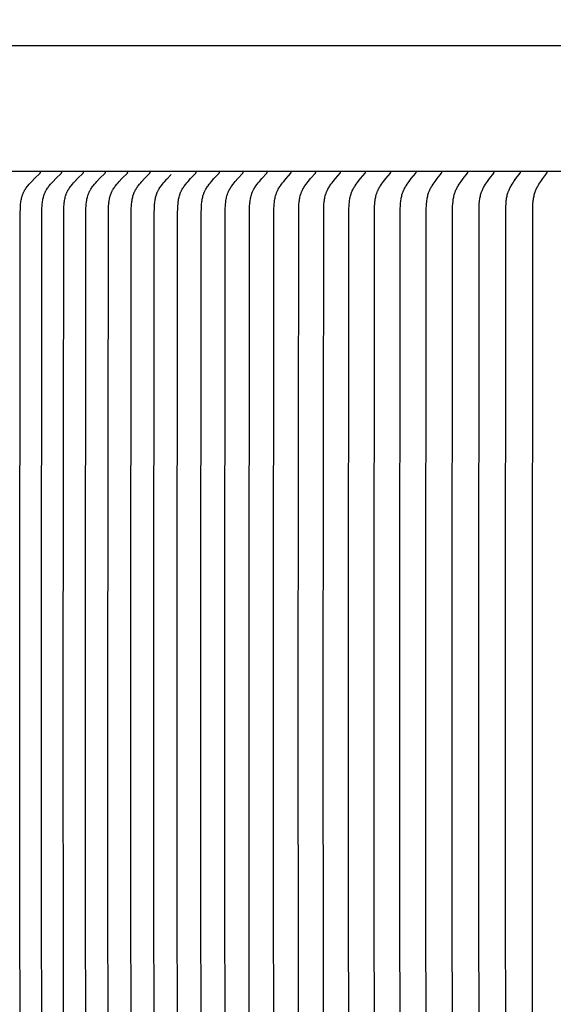
# Model space of a CAD drawing. Units: inches. Extents: x -8 to 82.3, y -7.3 to 42.5.
# Drawn here: x 1.4 to 3, y 11.1 to 14 of the extents above; entities that cross this region are included whole.
import ezdxf

# ---------------------------------------------------------------- set-up
doc = ezdxf.new("R2010")
doc.units = ezdxf.units.IN
doc.header["$MEASUREMENT"] = 0
doc.layers.add('Dimension (ANSI)', color=5, linetype='Continuous', lineweight=25)
doc.layers.add('PV', color=250, linetype='Continuous')
doc.styles.add('Arial', font='arial.ttf')
doc.dimstyles.new('Dimensions', dxfattribs={"dimtxt": 0.089844, "dimasz": 0.125, "dimexe": 0.0625, "dimexo": 0.125, "dimgap": 0.09, "dimtad": 0, "dimtih": 1, "dimtoh": 1, "dimzin": 0, "dimdsep": 46, "dimlunit": 5, "dimtxsty": 'Arial', "dimcen": 0, "dimadec": 0, "dimazin": 0, "dimtfac": 1, "dimtofl": 0, "dimtmove": 0, "dimatfit": 3, "dimfxl": 1, "dimfrac": 2, "dimtolj": 1, "dimtzin": 0, "dimarcsym": 0})

# ---------------------------------------------------------------- blocks, each defined once
blk = doc.blocks.new('*D7')
at = {"layer": 'Defpoints', "color": 0, "transparency": 16777216}
for p in [(-2.4464, 14.9061), (-2.4464, 11.1416), (15.7036, 11.1416)]:
    blk.add_point(p, dxfattribs=at)
at = {"layer": 'Dimension (ANSI)', "color": 0, "lineweight": -2, "transparency": 16777216}
for p, q in [((-2.4464, 11.6416), (-2.4464, 15.1561)), ((15.7036, 11.6416), (15.7036, 15.1561)), ((-1.9464, 14.9061), (3.0973, 14.9061)), ((15.2036, 14.9061), (10.1598, 14.9061))]:
    blk.add_line(p, q, dxfattribs=at)
at = {"layer": 'Dimension (ANSI)', "color": 0, "transparency": 16777216}
for points in [[(-1.9464, 14.9894), (-1.9464, 14.8227), (-2.4464, 14.9061)], [(15.2036, 14.9894), (15.2036, 14.8227), (15.7036, 14.9061)]]:
    blk.add_solid(points, dxfattribs=at)
at = {"layer": 'Dimension (ANSI)', "color": 0, "transparency": 16777216, "insert": (6.6286, 14.9061), "char_height": 0.359375, "attachment_point": 5, "style": 'Arial'}
blk.add_mtext('\\A1;Head Width = 18" [46.10 cm]', dxfattribs=at)

msp = doc.modelspace()

# ---------------------------------------------------------------- linework, layer by layer
at = {"layer": 'PV'}
msp.add_lwpolyline([(6.6286, 13.9465), (-0.3734, 13.9465)], dxfattribs=at)
at = {"layer": 'PV', "color": 1}
for points in [[(6.6286, 13.5715), (-0.3734, 13.5715)], [(1.399, 10.4451), (1.3978, 11.9465), (1.399, 13.4478), (1.3994, 13.4624), (1.3997, 13.4692), (1.4, 13.4726), (1.4003, 13.476), (1.4007, 13.4794), (1.4012, 13.4827), (1.4017, 13.4861), (1.4024, 13.4894), (1.4031, 13.4927), (1.4039, 13.496), (1.4049, 13.4992), (1.4054, 13.5008), (1.4059, 13.5024), (1.4065, 13.504), (1.4071, 13.5055), (1.4077, 13.5071), (1.4084, 13.5086), (1.4091, 13.5102), (1.4098, 13.5117), (1.4106, 13.5132), (1.4114, 13.5146), (1.4121, 13.5159), (1.4128, 13.5172), (1.4136, 13.5185), (1.4144, 13.5197), (1.4161, 13.5222), (1.4179, 13.5246), (1.4197, 13.527), (1.4216, 13.5293), (1.4255, 13.5339), (1.4293, 13.5383), (1.4333, 13.5425), (1.4413, 13.5507), (1.4584, 13.5673), (1.4586, 13.5675), (1.4587, 13.5676), (1.4588, 13.5677), (1.4589, 13.5678), (1.4589, 13.5679), (1.459, 13.568), (1.4591, 13.5681), (1.4591, 13.5682), (1.4592, 13.5683), (1.4592, 13.5684), (1.4593, 13.5684), (1.4593, 13.5684), (1.4593, 13.5685), (1.4593, 13.5685), (1.4594, 13.5686), (1.4594, 13.5687), (1.4594, 13.5687), (1.4594, 13.5688), (1.4595, 13.5688), (1.4595, 13.5689), (1.4595, 13.5689), (1.4595, 13.569), (1.4595, 13.569), (1.4595, 13.5691), (1.4595, 13.5691), (1.4596, 13.5692), (1.4596, 13.5693), (1.4596, 13.5693), (1.4596, 13.5694), (1.4596, 13.5694), (1.4596, 13.5695), (1.4596, 13.5696), (1.4596, 13.5696), (1.4596, 13.5697), (1.4596, 13.5698), (1.4596, 13.5698), (1.4596, 13.5699), (1.4596, 13.57)], [(1.4632, 10.4451), (1.4621, 11.9465), (1.4632, 13.4478), (1.4636, 13.4624), (1.4639, 13.4692), (1.4642, 13.4726), (1.4645, 13.476), (1.4649, 13.4793), (1.4654, 13.4827), (1.4659, 13.4861), (1.4665, 13.4894), (1.4673, 13.4927), (1.4681, 13.496), (1.469, 13.4992), (1.4695, 13.5008), (1.47, 13.5024), (1.4706, 13.504), (1.4712, 13.5055), (1.4718, 13.5071), (1.4725, 13.5086), (1.4732, 13.5101), (1.4739, 13.5117), (1.4746, 13.5132), (1.4754, 13.5146), (1.4761, 13.5159), (1.4769, 13.5172), (1.4777, 13.5185), (1.4785, 13.5197), (1.4801, 13.5222), (1.4818, 13.5246), (1.4836, 13.527), (1.4855, 13.5293), (1.4893, 13.5339), (1.4932, 13.5383), (1.497, 13.5425), (1.505, 13.5507), (1.5219, 13.5673), (1.5221, 13.5675), (1.5222, 13.5676), (1.5223, 13.5677), (1.5224, 13.5678), (1.5224, 13.5679), (1.5225, 13.568), (1.5226, 13.5681), (1.5226, 13.5682), (1.5227, 13.5683), (1.5227, 13.5684), (1.5227, 13.5684), (1.5228, 13.5685), (1.5228, 13.5685), (1.5228, 13.5686), (1.5228, 13.5686), (1.5229, 13.5687), (1.5229, 13.5687), (1.5229, 13.5688), (1.5229, 13.5688), (1.5229, 13.5689), (1.523, 13.5689), (1.523, 13.569), (1.523, 13.569), (1.523, 13.5691), (1.523, 13.5691), (1.523, 13.5692), (1.523, 13.5693), (1.523, 13.5693), (1.523, 13.5694), (1.5231, 13.5694), (1.5231, 13.5695), (1.5231, 13.5696), (1.5231, 13.5696), (1.5231, 13.5697), (1.5231, 13.5698), (1.5231, 13.5698), (1.5231, 13.5699), (1.523, 13.57)], [(1.5284, 10.4451), (1.5272, 11.9465), (1.5284, 13.4478), (1.5287, 13.4624), (1.5291, 13.4692), (1.5293, 13.4726), (1.5296, 13.4759), (1.53, 13.4793), (1.5305, 13.4827), (1.531, 13.486), (1.5316, 13.4894), (1.5323, 13.4927), (1.5332, 13.4959), (1.5341, 13.4992), (1.5346, 13.5008), (1.5351, 13.5024), (1.5356, 13.5039), (1.5362, 13.5055), (1.5368, 13.5071), (1.5375, 13.5086), (1.5382, 13.5101), (1.5389, 13.5117), (1.5396, 13.5131), (1.5404, 13.5146), (1.5411, 13.5159), (1.5418, 13.5172), (1.5434, 13.5197), (1.545, 13.5222), (1.5467, 13.5246), (1.5485, 13.527), (1.5504, 13.5293), (1.5541, 13.5339), (1.5579, 13.5383), (1.5617, 13.5425), (1.5696, 13.5507), (1.5863, 13.5673), (1.5865, 13.5675), (1.5866, 13.5676), (1.5867, 13.5677), (1.5867, 13.5678), (1.5868, 13.5679), (1.5869, 13.568), (1.5869, 13.5681), (1.587, 13.5682), (1.5871, 13.5683), (1.5871, 13.5684), (1.5871, 13.5684), (1.5872, 13.5685), (1.5872, 13.5685), (1.5872, 13.5686), (1.5872, 13.5686), (1.5872, 13.5687), (1.5873, 13.5687), (1.5873, 13.5688), (1.5873, 13.5688), (1.5873, 13.5689), (1.5873, 13.5689), (1.5874, 13.569), (1.5874, 13.569), (1.5874, 13.5691), (1.5874, 13.5691), (1.5874, 13.5692), (1.5874, 13.5693), (1.5874, 13.5693), (1.5874, 13.5694), (1.5874, 13.5694), (1.5874, 13.5695), (1.5874, 13.5696), (1.5874, 13.5696), (1.5874, 13.5697), (1.5874, 13.5698), (1.5874, 13.5698), (1.5874, 13.5699), (1.5874, 13.57)], [(1.5944, 10.4451), (1.5933, 11.9465), (1.5944, 13.4478), (1.5947, 13.4624), (1.5951, 13.4692), (1.5957, 13.4759), (1.596, 13.4793), (1.5965, 13.4827), (1.597, 13.486), (1.5976, 13.4894), (1.5983, 13.4927), (1.5991, 13.4959), (1.6, 13.4992), (1.6005, 13.5008), (1.601, 13.5023), (1.6016, 13.5039), (1.6022, 13.5055), (1.6028, 13.5071), (1.6034, 13.5086), (1.6041, 13.5101), (1.6048, 13.5116), (1.6055, 13.5131), (1.6063, 13.5146), (1.607, 13.5159), (1.6077, 13.5172), (1.6092, 13.5197), (1.6109, 13.5222), (1.6125, 13.5246), (1.6143, 13.527), (1.6161, 13.5293), (1.6198, 13.5339), (1.6236, 13.5383), (1.6273, 13.5425), (1.6351, 13.5507), (1.6516, 13.5673), (1.6517, 13.5675), (1.6519, 13.5676), (1.652, 13.5677), (1.652, 13.5678), (1.6521, 13.5679), (1.6522, 13.568), (1.6522, 13.5681), (1.6523, 13.5682), (1.6523, 13.5683), (1.6524, 13.5684), (1.6524, 13.5684), (1.6524, 13.5685), (1.6525, 13.5685), (1.6525, 13.5686), (1.6525, 13.5686), (1.6525, 13.5687), (1.6525, 13.5687), (1.6526, 13.5688), (1.6526, 13.5688), (1.6526, 13.5689), (1.6526, 13.5689), (1.6526, 13.569), (1.6526, 13.569), (1.6527, 13.5691), (1.6527, 13.5691), (1.6527, 13.5692), (1.6527, 13.5693), (1.6527, 13.5693), (1.6527, 13.5694), (1.6527, 13.5694), (1.6527, 13.5695), (1.6527, 13.5696), (1.6527, 13.5696), (1.6527, 13.5697), (1.6527, 13.5698), (1.6527, 13.5698), (1.6527, 13.5699), (1.6527, 13.57)], [(1.661, 10.479), (1.6602, 11.9465), (1.6613, 13.4478), (1.6617, 13.4624), (1.662, 13.4692), (1.6626, 13.4759), (1.6629, 13.4793), (1.6634, 13.4827), (1.6639, 13.486), (1.6645, 13.4893), (1.6652, 13.4926), (1.666, 13.4959), (1.6669, 13.4991), (1.6674, 13.5007), (1.6679, 13.5023), (1.6684, 13.5039), (1.669, 13.5055), (1.6696, 13.507), (1.6702, 13.5086), (1.6709, 13.5101), (1.6716, 13.5116), (1.6723, 13.5131), (1.6731, 13.5146), (1.6738, 13.5159), (1.6745, 13.5172), (1.676, 13.5197), (1.6776, 13.5222), (1.6792, 13.5246), (1.681, 13.527), (1.6827, 13.5293), (1.6864, 13.5339), (1.6901, 13.5383), (1.6938, 13.5425), (1.7015, 13.5507), (1.7178, 13.5673), (1.7179, 13.5675), (1.7181, 13.5676), (1.7181, 13.5677), (1.7182, 13.5678), (1.7183, 13.5679), (1.7183, 13.568), (1.7184, 13.5681), (1.7184, 13.5682), (1.7185, 13.5683), (1.7186, 13.5684), (1.7186, 13.5684), (1.7186, 13.5685), (1.7186, 13.5685), (1.7186, 13.5686), (1.7187, 13.5686), (1.7187, 13.5687), (1.7187, 13.5687), (1.7187, 13.5688), (1.7187, 13.5688), (1.7188, 13.5689), (1.7188, 13.5689), (1.7188, 13.569), (1.7188, 13.569), (1.7188, 13.5691), (1.7188, 13.5692), (1.7188, 13.5692), (1.7188, 13.5693), (1.7189, 13.5693), (1.7189, 13.5694), (1.7189, 13.5694), (1.7189, 13.5695), (1.7189, 13.5696), (1.7189, 13.5696), (1.7189, 13.5697), (1.7189, 13.5698), (1.7189, 13.5698), (1.7189, 13.5699), (1.7189, 13.57)], [(1.7288, 10.479), (1.728, 11.9465), (1.7292, 13.4478), (1.7295, 13.4624), (1.7298, 13.4692), (1.7304, 13.4759), (1.7307, 13.4793), (1.7312, 13.4826), (1.7317, 13.486), (1.7323, 13.4893), (1.733, 13.4926), (1.7337, 13.4959), (1.7346, 13.4991), (1.7351, 13.5007), (1.7356, 13.5023), (1.7361, 13.5039), (1.7367, 13.5055), (1.7373, 13.507), (1.7379, 13.5086), (1.7386, 13.5101), (1.7392, 13.5116), (1.74, 13.5131), (1.7407, 13.5146), (1.7414, 13.5159), (1.7421, 13.5172), (1.7436, 13.5197), (1.7452, 13.5222), (1.7468, 13.5246), (1.7485, 13.527), (1.7503, 13.5293), (1.7539, 13.5339), (1.7575, 13.5383), (1.7612, 13.5425), (1.7688, 13.5507), (1.7848, 13.5673), (1.785, 13.5675), (1.7851, 13.5676), (1.7852, 13.5677), (1.7852, 13.5678), (1.7853, 13.5679), (1.7854, 13.568), (1.7854, 13.5681), (1.7855, 13.5682), (1.7855, 13.5683), (1.7856, 13.5684), (1.7856, 13.5685), (1.7857, 13.5685), (1.7857, 13.5686), (1.7857, 13.5686), (1.7857, 13.5687), (1.7857, 13.5687), (1.7858, 13.5688), (1.7858, 13.5688), (1.7858, 13.5689), (1.7858, 13.5689), (1.7858, 13.569), (1.7858, 13.569), (1.7858, 13.5691), (1.7859, 13.5692), (1.7859, 13.5692), (1.7859, 13.5693), (1.7859, 13.5693), (1.7859, 13.5694), (1.7859, 13.5694), (1.7859, 13.5695), (1.7859, 13.5696), (1.7859, 13.5696), (1.7859, 13.5697), (1.7859, 13.5698), (1.7859, 13.5698), (1.7859, 13.5699), (1.7859, 13.57)], [(1.7975, 10.479), (1.7967, 11.9465), (1.7978, 13.4478), (1.7982, 13.4624), (1.7985, 13.4689), (1.799, 13.4754), (1.7993, 13.4787), (1.7997, 13.4819), (1.8002, 13.4851), (1.8007, 13.4883), (1.8013, 13.4915), (1.802, 13.4947), (1.8028, 13.4978), (1.8037, 13.5009), (1.8042, 13.5024), (1.8047, 13.504), (1.8052, 13.5055), (1.8058, 13.507), (1.8064, 13.5085), (1.807, 13.5099), (1.8077, 13.5114), (1.8084, 13.5129), (1.8091, 13.5143), (1.8098, 13.5157), (1.8106, 13.517), (1.8113, 13.5184), (1.813, 13.5211), (1.8147, 13.5238), (1.8165, 13.5264), (1.8184, 13.5289), (1.8203, 13.5315), (1.8223, 13.534), (1.8254, 13.5377), (1.8285, 13.5415), (1.8351, 13.5487), (1.8485, 13.563)], [(1.867, 10.479), (1.8663, 11.9465), (1.8674, 13.4478), (1.8677, 13.4624), (1.868, 13.4691), (1.8686, 13.4759), (1.8689, 13.4793), (1.8693, 13.4826), (1.8698, 13.486), (1.8704, 13.4893), (1.8711, 13.4926), (1.8718, 13.4958), (1.8727, 13.4991), (1.8736, 13.5023), (1.8741, 13.5039), (1.8747, 13.5054), (1.8753, 13.507), (1.8759, 13.5086), (1.8765, 13.5101), (1.8772, 13.5116), (1.8779, 13.5131), (1.8786, 13.5146), (1.8793, 13.5159), (1.88, 13.5172), (1.8814, 13.5197), (1.8829, 13.5221), (1.8845, 13.5246), (1.8862, 13.527), (1.8879, 13.5293), (1.8915, 13.5339), (1.8949, 13.5382), (1.8985, 13.5425), (1.9059, 13.5507), (1.9215, 13.5673), (1.9216, 13.5675), (1.9218, 13.5676), (1.9218, 13.5677), (1.9219, 13.5678), (1.922, 13.5679), (1.922, 13.568), (1.9221, 13.5681), (1.9221, 13.5682), (1.9222, 13.5683), (1.9222, 13.5684), (1.9223, 13.5685), (1.9223, 13.5685), (1.9223, 13.5686), (1.9224, 13.5686), (1.9224, 13.5687), (1.9224, 13.5687), (1.9224, 13.5688), (1.9224, 13.5688), (1.9224, 13.5689), (1.9225, 13.5689), (1.9225, 13.569), (1.9225, 13.569), (1.9225, 13.5691), (1.9225, 13.5692), (1.9225, 13.5692), (1.9225, 13.5693), (1.9225, 13.5693), (1.9225, 13.5694), (1.9225, 13.5695), (1.9225, 13.5695), (1.9225, 13.5696), (1.9225, 13.5696), (1.9225, 13.5697), (1.9225, 13.5698), (1.9225, 13.5698), (1.9225, 13.5699), (1.9225, 13.57)], [(1.9374, 10.479), (1.9367, 11.9465), (1.9378, 13.4478), (1.9381, 13.4624), (1.9384, 13.4691), (1.9389, 13.4759), (1.9393, 13.4792), (1.9397, 13.4826), (1.9402, 13.4859), (1.9408, 13.4893), (1.9414, 13.4926), (1.9421, 13.4958), (1.943, 13.4991), (1.9439, 13.5023), (1.9444, 13.5039), (1.945, 13.5054), (1.9456, 13.507), (1.9462, 13.5085), (1.9468, 13.5101), (1.9474, 13.5116), (1.9481, 13.5131), (1.9489, 13.5146), (1.9495, 13.5159), (1.9502, 13.5172), (1.9516, 13.5197), (1.9531, 13.5221), (1.9547, 13.5246), (1.9563, 13.527), (1.958, 13.5293), (1.9615, 13.5339), (1.9649, 13.5382), (1.9685, 13.5425), (1.9757, 13.5507), (1.9911, 13.5673), (1.9912, 13.5675), (1.9914, 13.5676), (1.9914, 13.5677), (1.9915, 13.5678), (1.9916, 13.5679), (1.9916, 13.568), (1.9917, 13.5681), (1.9917, 13.5682), (1.9918, 13.5683), (1.9918, 13.5684), (1.9919, 13.5685), (1.9919, 13.5685), (1.9919, 13.5686), (1.9919, 13.5686), (1.992, 13.5687), (1.992, 13.5687), (1.992, 13.5688), (1.992, 13.5688), (1.992, 13.5689), (1.992, 13.5689), (1.9921, 13.569), (1.9921, 13.5691), (1.9921, 13.5691), (1.9921, 13.5692), (1.9921, 13.5692), (1.9921, 13.5693), (1.9921, 13.5693), (1.9921, 13.5694), (1.9921, 13.5695), (1.9921, 13.5695), (1.9921, 13.5696), (1.9921, 13.5696), (1.9921, 13.5697), (1.9921, 13.5698), (1.9921, 13.5698), (1.9921, 13.5699), (1.9921, 13.57)], [(2.0087, 10.479), (2.008, 11.9465), (2.009, 13.4478), (2.0093, 13.4624), (2.0097, 13.4691), (2.0102, 13.4759), (2.0105, 13.4792), (2.0109, 13.4826), (2.0114, 13.4859), (2.0119, 13.4892), (2.0126, 13.4925), (2.0133, 13.4958), (2.0141, 13.499), (2.0151, 13.5023), (2.0156, 13.5038), (2.0161, 13.5054), (2.0167, 13.507), (2.0172, 13.5085), (2.0179, 13.5101), (2.0185, 13.5116), (2.0192, 13.5131), (2.0199, 13.5146), (2.0206, 13.5159), (2.0212, 13.5172), (2.0226, 13.5197), (2.0241, 13.5221), (2.0256, 13.5246), (2.0273, 13.527), (2.0289, 13.5293), (2.0324, 13.5339), (2.0357, 13.5382), (2.0392, 13.5425), (2.0463, 13.5507), (2.0615, 13.5673), (2.0616, 13.5675), (2.0618, 13.5676), (2.0618, 13.5677), (2.0619, 13.5678), (2.062, 13.5679), (2.062, 13.568), (2.0621, 13.5681), (2.0621, 13.5682), (2.0622, 13.5683), (2.0622, 13.5684), (2.0623, 13.5685), (2.0623, 13.5685), (2.0623, 13.5686), (2.0623, 13.5686), (2.0624, 13.5687), (2.0624, 13.5687), (2.0624, 13.5688), (2.0624, 13.5688), (2.0624, 13.5689), (2.0624, 13.5689), (2.0625, 13.569), (2.0625, 13.5691), (2.0625, 13.5691), (2.0625, 13.5692), (2.0625, 13.5692), (2.0625, 13.5693), (2.0625, 13.5693), (2.0625, 13.5694), (2.0625, 13.5695), (2.0625, 13.5695), (2.0625, 13.5696), (2.0625, 13.5696), (2.0625, 13.5697), (2.0625, 13.5698), (2.0625, 13.5698), (2.0625, 13.5699), (2.0625, 13.57)], [(2.0807, 10.479), (2.08, 11.9465), (2.0811, 13.4478), (2.0814, 13.4624), (2.0817, 13.4691), (2.0822, 13.4759), (2.0825, 13.4792), (2.0829, 13.4826), (2.0834, 13.4859), (2.0839, 13.4892), (2.0846, 13.4925), (2.0853, 13.4958), (2.0861, 13.499), (2.087, 13.5022), (2.0875, 13.5038), (2.088, 13.5054), (2.0886, 13.507), (2.0892, 13.5085), (2.0898, 13.5101), (2.0904, 13.5116), (2.0911, 13.5131), (2.0918, 13.5146), (2.0924, 13.5159), (2.0931, 13.5172), (2.0945, 13.5197), (2.0959, 13.5221), (2.0974, 13.5246), (2.099, 13.5269), (2.1007, 13.5293), (2.104, 13.5339), (2.1074, 13.5382), (2.1108, 13.5424), (2.1178, 13.5507), (2.1327, 13.5673), (2.1329, 13.5675), (2.133, 13.5676), (2.1331, 13.5677), (2.1331, 13.5678), (2.1332, 13.5679), (2.1333, 13.568), (2.1333, 13.5681), (2.1334, 13.5682), (2.1334, 13.5683), (2.1335, 13.5684), (2.1335, 13.5685), (2.1335, 13.5685), (2.1336, 13.5686), (2.1336, 13.5686), (2.1336, 13.5687), (2.1336, 13.5687), (2.1336, 13.5688), (2.1336, 13.5688), (2.1337, 13.5689), (2.1337, 13.5689), (2.1337, 13.569), (2.1337, 13.5691), (2.1337, 13.5691), (2.1337, 13.5692), (2.1337, 13.5692), (2.1337, 13.5693), (2.1337, 13.5693), (2.1337, 13.5694), (2.1337, 13.5695), (2.1337, 13.5695), (2.1337, 13.5696), (2.1337, 13.5696), (2.1337, 13.5697), (2.1337, 13.5698), (2.1337, 13.5698), (2.1337, 13.5699), (2.1337, 13.57)], [(2.1536, 10.479), (2.1529, 11.9465), (2.1539, 13.4478), (2.1542, 13.4624), (2.1546, 13.4691), (2.155, 13.4759), (2.1554, 13.4792), (2.1558, 13.4826), (2.1562, 13.4859), (2.1567, 13.4892), (2.1574, 13.4925), (2.1581, 13.4958), (2.1589, 13.499), (2.1598, 13.5022), (2.1603, 13.5038), (2.1608, 13.5054), (2.1613, 13.507), (2.1619, 13.5085), (2.1625, 13.5101), (2.1631, 13.5116), (2.1638, 13.5131), (2.1645, 13.5146), (2.1658, 13.5172), (2.1671, 13.5197), (2.1685, 13.5221), (2.17, 13.5245), (2.1716, 13.5269), (2.1732, 13.5293), (2.1765, 13.5339), (2.1798, 13.5382), (2.1832, 13.5424), (2.1901, 13.5507), (2.2048, 13.5673), (2.2049, 13.5675), (2.205, 13.5676), (2.2051, 13.5677), (2.2052, 13.5678), (2.2052, 13.5679), (2.2053, 13.568), (2.2053, 13.5681), (2.2054, 13.5682), (2.2054, 13.5683), (2.2055, 13.5684), (2.2055, 13.5685), (2.2056, 13.5686), (2.2056, 13.5686), (2.2056, 13.5687), (2.2056, 13.5687), (2.2056, 13.5688), (2.2057, 13.5688), (2.2057, 13.5689), (2.2057, 13.569), (2.2057, 13.569), (2.2057, 13.5691), (2.2057, 13.5691), (2.2057, 13.5692), (2.2057, 13.5692), (2.2058, 13.5693), (2.2058, 13.5693), (2.2058, 13.5694), (2.2058, 13.5695), (2.2058, 13.5695), (2.2058, 13.5696), (2.2058, 13.5696), (2.2058, 13.5697), (2.2058, 13.5698), (2.2058, 13.5698), (2.2058, 13.5699), (2.2058, 13.57)], [(2.2279, 10.4305), (2.2266, 11.9465), (2.2279, 13.4624), (2.2282, 13.4691), (2.2287, 13.4758), (2.229, 13.4792), (2.2294, 13.4825), (2.2298, 13.4859), (2.2304, 13.4892), (2.231, 13.4925), (2.2317, 13.4958), (2.2324, 13.499), (2.2333, 13.5022), (2.2343, 13.5054), (2.2349, 13.5069), (2.2354, 13.5085), (2.236, 13.5101), (2.2366, 13.5116), (2.2373, 13.5131), (2.238, 13.5146), (2.2392, 13.5172), (2.2406, 13.5197), (2.242, 13.5221), (2.2434, 13.5245), (2.245, 13.5269), (2.2465, 13.5293), (2.2498, 13.5339), (2.253, 13.5382), (2.2563, 13.5424), (2.2631, 13.5507), (2.2776, 13.5673), (2.2777, 13.5675), (2.2779, 13.5677), (2.2779, 13.5677), (2.278, 13.5678), (2.278, 13.5679), (2.2781, 13.568), (2.2782, 13.5681), (2.2782, 13.5682), (2.2783, 13.5683), (2.2783, 13.5684), (2.2783, 13.5685), (2.2784, 13.5686), (2.2784, 13.5686), (2.2784, 13.5687), (2.2784, 13.5687), (2.2785, 13.5688), (2.2785, 13.5688), (2.2785, 13.5689), (2.2785, 13.569), (2.2785, 13.569), (2.2785, 13.5691), (2.2785, 13.5691), (2.2785, 13.5692), (2.2786, 13.5692), (2.2786, 13.5693), (2.2786, 13.5693), (2.2786, 13.5694), (2.2786, 13.5695), (2.2786, 13.5695), (2.2786, 13.5696), (2.2786, 13.5696), (2.2786, 13.5697), (2.2786, 13.5698), (2.2786, 13.5698), (2.2786, 13.5699), (2.2786, 13.57)], [(2.3023, 10.4305), (2.301, 11.9465), (2.3023, 13.4624), (2.3026, 13.4691), (2.3031, 13.4758), (2.3034, 13.4792), (2.3038, 13.4825), (2.3042, 13.4859), (2.3047, 13.4892), (2.3053, 13.4925), (2.306, 13.4957), (2.3068, 13.499), (2.3077, 13.5022), (2.3086, 13.5054), (2.3092, 13.5069), (2.3097, 13.5085), (2.3103, 13.51), (2.3109, 13.5116), (2.3116, 13.5131), (2.3123, 13.5146), (2.3135, 13.5172), (2.3148, 13.5197), (2.3162, 13.5221), (2.3176, 13.5245), (2.3191, 13.5269), (2.3207, 13.5293), (2.3239, 13.5339), (2.3271, 13.5382), (2.3303, 13.5424), (2.337, 13.5507), (2.3512, 13.5673), (2.3513, 13.5675), (2.3515, 13.5677), (2.3515, 13.5677), (2.3516, 13.5678), (2.3516, 13.5679), (2.3517, 13.568), (2.3517, 13.5681), (2.3518, 13.5682), (2.3518, 13.5683), (2.3519, 13.5684), (2.3519, 13.5685), (2.352, 13.5686), (2.352, 13.5686), (2.352, 13.5687), (2.352, 13.5687), (2.352, 13.5688), (2.3521, 13.5689), (2.3521, 13.5689), (2.3521, 13.569), (2.3521, 13.569), (2.3521, 13.5691), (2.3521, 13.5691), (2.3521, 13.5692), (2.3521, 13.5692), (2.3521, 13.5693), (2.3521, 13.5693), (2.3522, 13.5694), (2.3522, 13.5695), (2.3522, 13.5695), (2.3522, 13.5696), (2.3522, 13.5696), (2.3522, 13.5697), (2.3522, 13.5698), (2.3521, 13.5698), (2.3521, 13.5699), (2.3521, 13.57)], [(2.3775, 10.4305), (2.3763, 11.9465), (2.3775, 13.4624), (2.3778, 13.4691), (2.3783, 13.4758), (2.3786, 13.4792), (2.379, 13.4825), (2.3794, 13.4858), (2.3799, 13.4892), (2.3805, 13.4924), (2.3812, 13.4957), (2.3819, 13.499), (2.3828, 13.5022), (2.3837, 13.5053), (2.3843, 13.5069), (2.3848, 13.5085), (2.3854, 13.51), (2.386, 13.5116), (2.3866, 13.5131), (2.3873, 13.5146), (2.3885, 13.5172), (2.3898, 13.5196), (2.3911, 13.5221), (2.3925, 13.5245), (2.394, 13.5269), (2.3955, 13.5293), (2.3987, 13.5339), (2.4018, 13.5382), (2.405, 13.5424), (2.4116, 13.5507), (2.4255, 13.5673), (2.4257, 13.5675), (2.4258, 13.5677), (2.4259, 13.5677), (2.4259, 13.5678), (2.426, 13.5679), (2.426, 13.568), (2.4261, 13.5681), (2.4261, 13.5682), (2.4262, 13.5683), (2.4262, 13.5684), (2.4263, 13.5685), (2.4263, 13.5686), (2.4263, 13.5686), (2.4264, 13.5687), (2.4264, 13.5688), (2.4264, 13.5688), (2.4264, 13.5689), (2.4264, 13.5689), (2.4264, 13.569), (2.4264, 13.569), (2.4265, 13.5691), (2.4265, 13.5691), (2.4265, 13.5692), (2.4265, 13.5692), (2.4265, 13.5693), (2.4265, 13.5693), (2.4265, 13.5694), (2.4265, 13.5695), (2.4265, 13.5695), (2.4265, 13.5696), (2.4265, 13.5696), (2.4265, 13.5697), (2.4265, 13.5698), (2.4265, 13.5698), (2.4265, 13.5699), (2.4265, 13.57)], [(2.4535, 10.4305), (2.4523, 11.9465), (2.4535, 13.4624), (2.4538, 13.4691), (2.4542, 13.4758), (2.4545, 13.4792), (2.4549, 13.4825), (2.4553, 13.4858), (2.4558, 13.4891), (2.4564, 13.4924), (2.457, 13.4957), (2.4578, 13.4989), (2.4586, 13.5021), (2.4596, 13.5053), (2.4601, 13.5069), (2.4606, 13.5085), (2.4612, 13.51), (2.4618, 13.5116), (2.4624, 13.5131), (2.4631, 13.5146), (2.4643, 13.5172), (2.4655, 13.5196), (2.4668, 13.5221), (2.4682, 13.5245), (2.4697, 13.5269), (2.4712, 13.5293), (2.4743, 13.5339), (2.4773, 13.5382), (2.4805, 13.5424), (2.4869, 13.5506), (2.5006, 13.5673), (2.5008, 13.5675), (2.5009, 13.5677), (2.501, 13.5677), (2.501, 13.5678), (2.5011, 13.5679), (2.5011, 13.568), (2.5012, 13.5681), (2.5012, 13.5682), (2.5013, 13.5683), (2.5013, 13.5684), (2.5014, 13.5685), (2.5014, 13.5686), (2.5014, 13.5687), (2.5014, 13.5687), (2.5015, 13.5688), (2.5015, 13.5688), (2.5015, 13.5689), (2.5015, 13.5689), (2.5015, 13.569), (2.5015, 13.569), (2.5015, 13.5691), (2.5016, 13.5691), (2.5016, 13.5692), (2.5016, 13.5692), (2.5016, 13.5693), (2.5016, 13.5694), (2.5016, 13.5694), (2.5016, 13.5695), (2.5016, 13.5695), (2.5016, 13.5696), (2.5016, 13.5696), (2.5016, 13.5697), (2.5016, 13.5698), (2.5016, 13.5698), (2.5016, 13.5699), (2.5016, 13.57)], [(2.5302, 10.4305), (2.529, 11.9465), (2.5302, 13.4624), (2.5305, 13.4691), (2.5309, 13.4758), (2.5312, 13.4791), (2.5316, 13.4825), (2.532, 13.4858), (2.5325, 13.4891), (2.533, 13.4924), (2.5337, 13.4957), (2.5344, 13.4989), (2.5352, 13.5021), (2.5362, 13.5053), (2.5367, 13.5069), (2.5372, 13.5085), (2.5378, 13.51), (2.5384, 13.5116), (2.539, 13.5131), (2.5396, 13.5146), (2.5408, 13.5172), (2.542, 13.5196), (2.5433, 13.5221), (2.5447, 13.5245), (2.5461, 13.5269), (2.5476, 13.5293), (2.5506, 13.5339), (2.5536, 13.5382), (2.5567, 13.5424), (2.563, 13.5506), (2.5765, 13.5673), (2.5766, 13.5675), (2.5767, 13.5677), (2.5768, 13.5678), (2.5769, 13.5678), (2.5769, 13.5679), (2.577, 13.568), (2.577, 13.5681), (2.5771, 13.5682), (2.5771, 13.5683), (2.5772, 13.5684), (2.5772, 13.5685), (2.5772, 13.5686), (2.5773, 13.5687), (2.5773, 13.5688), (2.5773, 13.5688), (2.5773, 13.5689), (2.5773, 13.5689), (2.5773, 13.569), (2.5774, 13.569), (2.5774, 13.5691), (2.5774, 13.5691), (2.5774, 13.5692), (2.5774, 13.5692), (2.5774, 13.5693), (2.5774, 13.5694), (2.5774, 13.5694), (2.5774, 13.5695), (2.5774, 13.5695), (2.5774, 13.5696), (2.5774, 13.5696), (2.5774, 13.5697), (2.5774, 13.5698), (2.5774, 13.5698), (2.5774, 13.5699), (2.5774, 13.57)], [(2.6077, 10.4305), (2.6065, 11.9465), (2.6077, 13.4624), (2.6079, 13.4691), (2.6084, 13.4758), (2.609, 13.4825), (2.6094, 13.4858), (2.6099, 13.4891), (2.6104, 13.4924), (2.611, 13.4957), (2.6118, 13.4989), (2.6126, 13.5021), (2.6135, 13.5053), (2.6145, 13.5085), (2.6151, 13.51), (2.6156, 13.5116), (2.6162, 13.5131), (2.6169, 13.5146), (2.618, 13.5171), (2.6192, 13.5196), (2.6205, 13.5221), (2.6218, 13.5245), (2.6232, 13.5269), (2.6247, 13.5293), (2.6277, 13.5339), (2.6306, 13.5382), (2.6336, 13.5424), (2.6398, 13.5506), (2.653, 13.5673), (2.6532, 13.5675), (2.6533, 13.5677), (2.6534, 13.5678), (2.6534, 13.5678), (2.6535, 13.5679), (2.6535, 13.568), (2.6536, 13.5681), (2.6536, 13.5682), (2.6537, 13.5683), (2.6537, 13.5684), (2.6538, 13.5685), (2.6538, 13.5686), (2.6538, 13.5687), (2.6538, 13.5688), (2.6539, 13.5688), (2.6539, 13.5689), (2.6539, 13.5689), (2.6539, 13.569), (2.6539, 13.569), (2.6539, 13.5691), (2.6539, 13.5691), (2.6539, 13.5692), (2.6539, 13.5692), (2.6539, 13.5693), (2.6539, 13.5694), (2.654, 13.5694), (2.654, 13.5695), (2.654, 13.5695), (2.654, 13.5696), (2.654, 13.5696), (2.654, 13.5697), (2.654, 13.5698), (2.6539, 13.5698), (2.6539, 13.5699), (2.6539, 13.57)], [(2.6858, 10.4305), (2.6846, 11.9465), (2.6858, 13.4624), (2.6861, 13.4691), (2.6865, 13.4758), (2.6871, 13.4824), (2.6875, 13.4858), (2.688, 13.4891), (2.6885, 13.4924), (2.6891, 13.4956), (2.6898, 13.4989), (2.6906, 13.5021), (2.6915, 13.5053), (2.6925, 13.5084), (2.6931, 13.51), (2.6936, 13.5116), (2.6942, 13.5131), (2.6949, 13.5146), (2.696, 13.5171), (2.6971, 13.5196), (2.6984, 13.5221), (2.6997, 13.5245), (2.7011, 13.5269), (2.7025, 13.5293), (2.7054, 13.5339), (2.7083, 13.5382), (2.7112, 13.5424), (2.7173, 13.5506), (2.7303, 13.5673), (2.7304, 13.5675), (2.7306, 13.5677), (2.7306, 13.5678), (2.7307, 13.5678), (2.7307, 13.5679), (2.7308, 13.568), (2.7308, 13.5681), (2.7309, 13.5682), (2.7309, 13.5683), (2.731, 13.5684), (2.731, 13.5685), (2.731, 13.5686), (2.7311, 13.5687), (2.7311, 13.5688), (2.7311, 13.5688), (2.7311, 13.5689), (2.7311, 13.5689), (2.7311, 13.569), (2.7312, 13.569), (2.7312, 13.5691), (2.7312, 13.5691), (2.7312, 13.5692), (2.7312, 13.5692), (2.7312, 13.5693), (2.7312, 13.5694), (2.7312, 13.5694), (2.7312, 13.5695), (2.7312, 13.5695), (2.7312, 13.5696), (2.7312, 13.5696), (2.7312, 13.5697), (2.7312, 13.5698), (2.7312, 13.5698), (2.7312, 13.5699), (2.7312, 13.57)], [(2.7647, 10.4305), (2.7635, 11.9465), (2.7647, 13.4624), (2.7649, 13.4691), (2.7653, 13.4758), (2.7659, 13.4824), (2.7663, 13.4858), (2.7668, 13.4891), (2.7673, 13.4923), (2.7679, 13.4956), (2.7686, 13.4989), (2.7694, 13.5021), (2.7702, 13.5053), (2.7712, 13.5084), (2.7718, 13.51), (2.7723, 13.5116), (2.7729, 13.5131), (2.7735, 13.5146), (2.7746, 13.5171), (2.7758, 13.5196), (2.777, 13.5221), (2.7783, 13.5245), (2.7796, 13.5269), (2.781, 13.5293), (2.7839, 13.5339), (2.7867, 13.5382), (2.7896, 13.5424), (2.7956, 13.5506), (2.8083, 13.5673), (2.8084, 13.5675), (2.8085, 13.5677), (2.8086, 13.5678), (2.8086, 13.5678), (2.8087, 13.5679), (2.8087, 13.568), (2.8088, 13.5681), (2.8088, 13.5682), (2.8089, 13.5683), (2.8089, 13.5684), (2.809, 13.5685), (2.809, 13.5686), (2.809, 13.5687), (2.8091, 13.5688), (2.8091, 13.5689), (2.8091, 13.5689), (2.8091, 13.569), (2.8091, 13.569), (2.8091, 13.5691), (2.8091, 13.5691), (2.8091, 13.5692), (2.8091, 13.5692), (2.8091, 13.5693), (2.8091, 13.5694), (2.8092, 13.5694), (2.8092, 13.5695), (2.8092, 13.5695), (2.8092, 13.5696), (2.8092, 13.5696), (2.8092, 13.5697), (2.8091, 13.5698), (2.8091, 13.5698), (2.8091, 13.5699), (2.8091, 13.57)], [(2.8439, 10.4451), (2.8431, 11.9465), (2.8442, 13.4624), (2.8445, 13.4691), (2.8449, 13.4758), (2.8454, 13.4824), (2.8458, 13.4857), (2.8463, 13.489), (2.8468, 13.4923), (2.8474, 13.4956), (2.848, 13.4988), (2.8488, 13.5021), (2.8497, 13.5053), (2.8506, 13.5084), (2.8512, 13.51), (2.8517, 13.5115), (2.8523, 13.5131), (2.8529, 13.5146), (2.8539, 13.5171), (2.8551, 13.5196), (2.8563, 13.5221), (2.8575, 13.5245), (2.8588, 13.5269), (2.8602, 13.5293), (2.863, 13.5339), (2.8658, 13.5382), (2.8686, 13.5424), (2.8744, 13.5506), (2.8869, 13.5673), (2.887, 13.5675), (2.8872, 13.5677), (2.8872, 13.5678), (2.8873, 13.5679), (2.8873, 13.5679), (2.8874, 13.568), (2.8874, 13.5681), (2.8875, 13.5682), (2.8875, 13.5683), (2.8876, 13.5684), (2.8876, 13.5685), (2.8876, 13.5686), (2.8877, 13.5687), (2.8877, 13.5688), (2.8877, 13.5689), (2.8877, 13.5689), (2.8877, 13.569), (2.8877, 13.569), (2.8877, 13.5691), (2.8877, 13.5691), (2.8878, 13.5692), (2.8878, 13.5693), (2.8878, 13.5693), (2.8878, 13.5694), (2.8878, 13.5694), (2.8878, 13.5695), (2.8878, 13.5695), (2.8878, 13.5696), (2.8878, 13.5697), (2.8878, 13.5697), (2.8878, 13.5698), (2.8878, 13.5698), (2.8878, 13.5699), (2.8878, 13.57)], [(2.9242, 10.4451), (2.9233, 11.9465), (2.9244, 13.4624), (2.9247, 13.4691), (2.9251, 13.4757), (2.9256, 13.4824), (2.926, 13.4857), (2.9264, 13.489), (2.9269, 13.4923), (2.9275, 13.4956), (2.9282, 13.4988), (2.9289, 13.502), (2.9298, 13.5052), (2.9307, 13.5084), (2.9318, 13.5115), (2.9323, 13.5131), (2.9329, 13.5146), (2.934, 13.5171), (2.9351, 13.5196), (2.9362, 13.5221), (2.9375, 13.5245), (2.9387, 13.5269), (2.9401, 13.5293), (2.9429, 13.5339), (2.9455, 13.5382), (2.9483, 13.5424), (2.954, 13.5506), (2.9662, 13.5673), (2.9663, 13.5675), (2.9664, 13.5676), (2.9665, 13.5678), (2.9666, 13.5679), (2.9666, 13.568), (2.9667, 13.5681), (2.9667, 13.5682), (2.9668, 13.5683), (2.9668, 13.5684), (2.9669, 13.5685), (2.9669, 13.5686), (2.9669, 13.5687), (2.967, 13.5688), (2.967, 13.5689), (2.967, 13.5689), (2.967, 13.569), (2.967, 13.569), (2.967, 13.5691), (2.967, 13.5691), (2.967, 13.5692), (2.967, 13.5692), (2.967, 13.5693), (2.967, 13.5693), (2.967, 13.5694), (2.9671, 13.5694), (2.9671, 13.5695), (2.9671, 13.5696), (2.9671, 13.5696), (2.967, 13.5697), (2.967, 13.5697), (2.967, 13.5698), (2.967, 13.5698)]]:
    msp.add_lwpolyline(points, dxfattribs=at)

# ---------------------------------------------------------------- dimensions: what is measured, and where the dimension line sits
at = {"layer": 'Dimension (ANSI)'}
dim = msp.add_linear_dim(base=(-2.4464, 14.9061), p1=(15.7036, 11.1416), p2=(-2.4464, 11.1416), text='Head Width = <>', dimstyle='Dimensions', override={"dimdec": 0, "dimpost": '"'}, dxfattribs=at)
dim.commit()
dim.dimension.update_dxf_attribs({"geometry": '*D7', "text_midpoint": (6.6286, 14.9061), "dimtype": 160})

doc.saveas('drawing.dxf')
